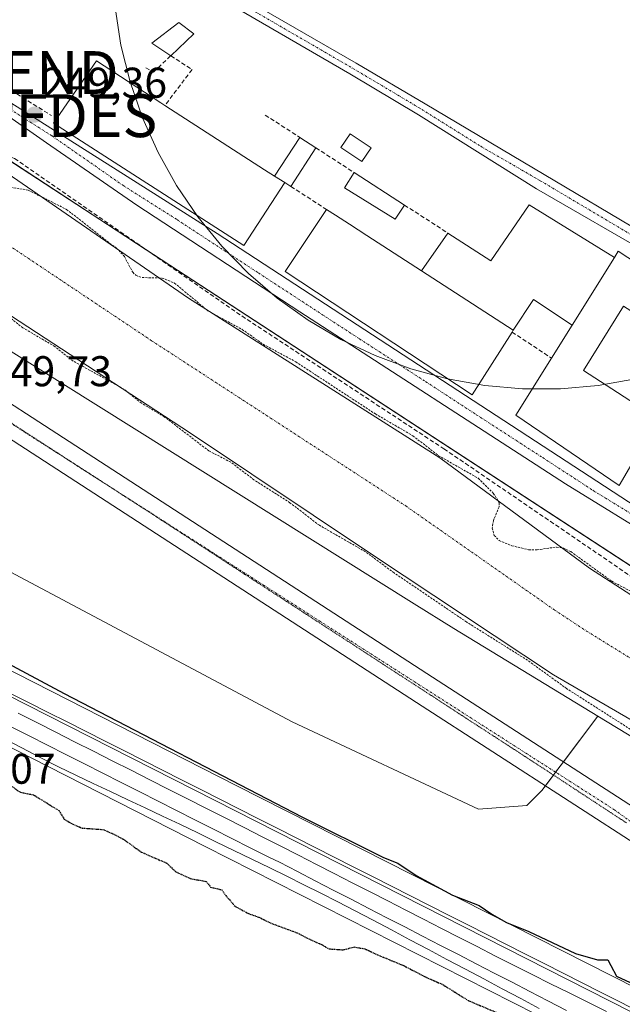
# Model space of a CAD drawing. Units: metres. Extents: x 619012 to 622501, y 4650785 to 4653157.
# Drawn here: x 619314 to 619454, y 4652716 to 4652945 of the extents above; entities that cross this region are included whole.
import ezdxf
from ezdxf.enums import TextEntityAlignment as Align

# ---------------------------------------------------------------- set-up
doc = ezdxf.new("R2010")
doc.units = ezdxf.units.M
doc.header["$MEASUREMENT"] = 0
for name, pattern in [('TRAZO_Y_PUNTO', [1, 0.5, -0.25, 0, -0.25]), ('TRAZOS', [0.75, 0.5, -0.25]), ('TRAZOS2', [0.375, 0.25, -0.125]), ('TRAZOSX2', [1.5, 1, -0.5])]:
    doc.linetypes.add(name, pattern=pattern)
doc.layers.get('0').update_dxf_attribs({"lineweight": 5})
for name, color, linetype, lineweight in [('Camino', 19, 'Continuous', 0), ('Camino Cxs', 19, 'Continuous', 0), ('Camino eje', 39, 'TRAZO_Y_PUNTO', 13), ('Carretera de calzada única', 19, 'Continuous', 13), ('Carretera de calzada única Cxs', 19, 'Continuous', 13), ('Carretera de calzada única eje', 19, 'TRAZO_Y_PUNTO', 0), ('Carátula', 7, 'Continuous', 5), ('Corriente artificial Cxs', 5, 'Continuous', 13), ('Corriente artificial eje', 142, 'TRAZO_Y_PUNTO', 0), ('Corriente artificial lineal', 5, 'TRAZOSX2', 13), ('Corriente artificial superficial', 5, 'Continuous', 13), ('Cultivos herbáceos CxS', 92, 'Continuous', 0), ('Curva de nivel auxiliar', 36, 'TRAZOS', 0), ('Curva de nivel maestra', 36, 'Continuous', 30), ('Curva de nivel maestra depresión', 36, 'TRAZOS2', 30), ('Edificación', 1, 'Continuous', 13), ('Edificación Cxs', 1, 'Continuous', 13), ('Edificación ligera', 1, 'Continuous', 0), ('Edificación ligera Cxs', 1, 'Continuous', 0), ('Espacio natural protegido', 2, 'Continuous', 13), ('Espacio natural protegido CxS', 2, 'Continuous', 0), ('Ferrocarril', 142, 'Continuous', 0), ('Ferrocarril eje', 144, 'Continuous', 13), ('Matorral', 135, 'Continuous', 0), ('Matorral CxS', 135, 'Continuous', 0), ('Muro lineal', 1, 'TRAZOSX2', 13), ('Núcleo urbano', 19, 'Continuous', 0), ('Núcleo urbano CxS', 19, 'Continuous', 0), ('Pista no pavimentada', 254, 'Continuous', 13), ('Pista no pavimentada Cxs', 254, 'Continuous', 0), ('Pista pavimentada eje', 135, 'TRAZO_Y_PUNTO', 0), ('Punto de cota en terreno', 7, 'Continuous', 0), ('Punto fluvial desagüe desconocido', 7, 'Continuous', 0), ('Rótulo de punto de cota en terreno', 19, 'Continuous', 0), ('Senda', 19, 'TRAZOSX2', 0), ('Suelo desnudo', 252, 'Continuous', 0), ('Suelo desnudo CxS', 43, 'Continuous', 0), ('Torre de tendido puntual', 7, 'Continuous', 0), ('Vegetación y arbolado urbanos', 2, 'Continuous', 0), ('Vegetación y arbolados urbanos CxS', 144, 'Continuous', 0), ('Vía pecuaria eje', 92, 'TRAZOS2', 0)]:
    doc.layers.add(name, color=color, linetype=linetype, lineweight=lineweight)
doc.styles.add('Arial', font='arial.ttf', dxfattribs={"height": 0.2})

# ---------------------------------------------------------------- blocks, each defined once
blk = doc.blocks.new('5PFDES')
blk.add_text('5PFDES', height=10).set_placement((0, 0), align=Align.MIDDLE_CENTER)
blk = doc.blocks.new('*U170')
at = {"layer": 'Curva de nivel auxiliar', "color": 36, "linetype": 'TRAZOS', "lineweight": 0}
for points in [[(619309.9, 4652906.23, 247.5), (619315.51, 4652905.35, 247.5), (619324.46, 4652900.84, 247.5), (619336.67, 4652891.31, 247.5), (619337.94, 4652889.83, 247.5), (619339.89, 4652886.19, 247.5), (619340.65, 4652885.48, 247.5), (619342.1, 4652884.95, 247.5), (619346.78, 4652884.83, 247.5), (619349.65, 4652883.65, 247.5), (619357.44, 4652877.17, 247.5), (619365.4, 4652872.85, 247.5), (619370.35, 4652869.37, 247.5), (619377.9, 4652865.3, 247.5), (619396.48, 4652853.14, 247.5), (619405.19, 4652848.07, 247.5), (619411.2, 4652843.41, 247.5), (619420.47, 4652838.14, 247.5), (619423.95, 4652834.66, 247.5), (619425.31, 4652832.5, 247.5), (619425.31, 4652831.5, 247.5), (619423.96, 4652828.33, 247.5), (619423.72, 4652826.55, 247.5), (619424.15, 4652824.83, 247.5), (619425.34, 4652823.62, 247.5), (619428.29, 4652822.42, 247.5), (619432.18, 4652821.5, 247.5), (619434.15, 4652821.47, 247.5), (619438.68, 4652822.13, 247.5), (619440.21, 4652821.9, 247.5), (619442.01, 4652821.06, 247.5), (619451.56, 4652814.15, 247.5), (619457.16, 4652811.17, 247.5)], [(619558.1, 4652716.96, 247.5), (619542.62, 4652726.43, 247.5), (619490.84, 4652760.03, 247.5), (619486.88, 4652762.09, 247.5), (619480.94, 4652764.33, 247.5), (619474.19, 4652768.54, 247.5), (619466.62, 4652772.78, 247.5), (619441.05, 4652789.13, 247.5), (619431.94, 4652795.72, 247.5), (619417.76, 4652804.62, 247.5), (619400.81, 4652816.1, 247.5), (619394.14, 4652821.04, 247.5), (619383.4, 4652827.19, 247.5), (619376.55, 4652832.46, 247.5), (619368.16, 4652837.79, 247.5), (619362.77, 4652841.91, 247.5), (619357.67, 4652844.53, 247.5), (619347.26, 4652852.5, 247.5), (619341.94, 4652855.65, 247.5), (619337.81, 4652858.94, 247.5), (619326.02, 4652865.48, 247.5), (619321.75, 4652868.86, 247.5), (619314.29, 4652873.24, 247.5), (619309.7, 4652876.79, 247.5)]]:
    blk.add_polyline3d(points, dxfattribs=at)
blk = doc.blocks.new('5PATER')
at = {"layer": 'Carátula', "linetype": 'Continuous', "lineweight": 5}
h = blk.add_hatch(color=250, dxfattribs=at)
edge = h.paths.add_edge_path()
edge.add_ellipse((0, 0.01), major_axis=(-1.33, -1.34), ratio=0.999422, start_angle=0, end_angle=360)
blk = doc.blocks.new('5TTEND')
blk.add_text('5TTEND', height=10).set_placement((0, 0), align=Align.MIDDLE_CENTER)

msp = doc.modelspace()

# ---------------------------------------------------------------- linework, layer by layer
at = {"layer": 'Camino', "color": 19, "linetype": 'Continuous', "lineweight": 0}
msp.add_polyline3d([(619485.17, 4652877.1, 248.9), (619484.03, 4652875.25, 249.13), (619461.75, 4652889.62, 248.76), (619434, 4652905.66, 248.55), (619406.54, 4652922.88, 248.45), (619390.49, 4652932.43, 248.54), (619363.84, 4652947.88, 248.87), (619337.89, 4652966.48, 248.73), (619331.99, 4652972.94, 248.59), (619329, 4652976.42, 248.55), (619332.73, 4652979.21, 248.52), (619333.81, 4652976.04, 248.53), (619334.47, 4652974.57, 248.54), (619339.85, 4652968.69, 248.75), (619365.43, 4652950.35, 248.84), (619391.97, 4652934.96, 248.56), (619408.04, 4652925.41, 248.56), (619486.3, 4652878.94, 248.71), (619485.17, 4652877.1, 248.9)], dxfattribs=at)
at = {"layer": 'Camino Cxs', "color": 19, "linetype": 'Continuous', "lineweight": 0}
msp.add_polyline3d([(619485.17, 4652877.1, 248.9), (619484.03, 4652875.25, 249.13), (619461.75, 4652889.62, 248.76), (619434, 4652905.66, 248.55), (619406.54, 4652922.88, 248.45), (619390.49, 4652932.43, 248.54), (619363.84, 4652947.88, 248.87), (619337.89, 4652966.48, 248.73), (619331.99, 4652972.94, 248.59), (619329, 4652976.42, 248.55), (619332.73, 4652979.21, 248.52), (619333.81, 4652976.04, 248.53), (619334.47, 4652974.57, 248.54), (619339.85, 4652968.69, 248.75), (619365.43, 4652950.35, 248.84), (619391.97, 4652934.96, 248.56), (619408.04, 4652925.41, 248.56), (619486.3, 4652878.94, 248.71), (619485.17, 4652877.1, 248.9)], close=True, dxfattribs=at)
at = {"layer": 'Camino eje', "color": 39, "linetype": 'TRAZO_Y_PUNTO', "lineweight": 13}
msp.add_polyline3d([(619330.69, 4652977.68, 248.54), (619333.23, 4652973.76, 248.57), (619338.87, 4652967.59, 248.76), (619364.64, 4652949.12, 248.89), (619391.23, 4652933.7, 248.59), (619407.29, 4652924.15, 248.51), (619421.02, 4652915.54, 248.54), (619434.9, 4652907.52, 248.62), (619474.03, 4652884.28, 248.71), (619485.17, 4652877.1, 248.9)], dxfattribs=at)
at = {"layer": 'Carretera de calzada única', "color": 19, "linetype": 'Continuous', "lineweight": 13}
for points in [[(619012.38, 4653049.93, 249.59), (619052.04, 4653023.97, 249.66), (619077.09, 4653007.22, 249.6), (619105.19, 4652988.58, 249.69), (619173.89, 4652944.69, 249.51), (619217.56, 4652916.43, 249.45), (619409.81, 4652791.77, 249.35), (619463.44, 4652757.09, 249.36), (619473.44, 4652749.4, 249.4), (619482.62, 4652740.87, 249.52), (619513.74, 4652708.88, 250.04), (619525.52, 4652697.33, 250.83), (619531.3, 4652691.57, 251.33), (619534.74, 4652689.56, 251.54), (619540.78, 4652687.82, 251.99), (619551, 4652686.91, 252.41), (619555.27, 4652687.43, 252.79), (619557.88, 4652688.33, 252.98), (619564.66, 4652692.61, 253.19), (619569.04, 4652696.54, 253.13), (619569.86, 4652697.74, 253.08)], [(619566.64, 4652668.69, 252.01), (619554.68, 4652679.44, 252.96), (619537.89, 4652680.94, 252.15), (619527.3, 4652685.81, 251.54), (619508.79, 4652703.95, 249.91), (619477.73, 4652735.88, 249.44), (619468.93, 4652744.06, 249.52), (619459.4, 4652751.38, 249.51), (619406.02, 4652785.91, 249.44), (619213.76, 4652910.57, 249.61), (619170.11, 4652938.82, 249.59), (619101.38, 4652982.73, 249.56), (619073.23, 4653001.39, 249.52), (619048.1, 4653017.95, 249.7), (619012.53, 4653041.24, 249.61)]]:
    msp.add_polyline3d(points, dxfattribs=at)
at = {"layer": 'Carretera de calzada única Cxs', "color": 19, "linetype": 'Continuous', "lineweight": 13}
for points in [[(619217.56, 4652916.43, 249.45), (619409.81, 4652791.77, 249.35), (619463.44, 4652757.09, 249.36), (619473.44, 4652749.4, 249.4), (619482.62, 4652740.87, 249.52), (619513.74, 4652708.88, 250.04), (619525.52, 4652697.33, 250.83), (619531.3, 4652691.57, 251.33), (619534.74, 4652689.56, 251.54), (619540.78, 4652687.82, 251.99), (619551, 4652686.91, 252.41)], [(619554.68, 4652679.44, 252.96), (619537.89, 4652680.94, 252.15), (619527.3, 4652685.81, 251.54), (619508.79, 4652703.95, 249.91), (619477.73, 4652735.88, 249.44), (619468.93, 4652744.06, 249.52), (619459.4, 4652751.38, 249.51), (619406.02, 4652785.91, 249.44), (619213.76, 4652910.57, 249.61)]]:
    msp.add_polyline3d(points, dxfattribs=at)
at = {"layer": 'Carretera de calzada única eje', "color": 19, "linetype": 'TRAZO_Y_PUNTO', "lineweight": 0}
msp.add_polyline3d([(619012.46, 4653045.4, 249.82), (619015.36, 4653043.44, 249.86), (619126.4, 4652970.9, 249.79), (619247.13, 4652892.19, 249.7), (619452.08, 4652760.93, 249.63), (619474.4, 4652744.92, 249.63), (619504.69, 4652712.16, 249.98), (619526.59, 4652691.09, 251.47), (619535.85, 4652685.19, 252.09), (619543.44, 4652683.92, 252.47), (619556.07, 4652683.08, 253.01), (619559.44, 4652684.56, 253.08)], dxfattribs=at)
at = {"layer": 'Corriente artificial Cxs', "color": 5, "linetype": 'Continuous', "lineweight": 13}
msp.add_polyline3d([(619302.76, 4652914.68, 248.74), (619352.87, 4652880.18, 247.4), (619411.52, 4652842.93, 247.54), (619446.34, 4652817.22, 247.54), (619507.55, 4652777.7, 247.54), (619569.26, 4652738.88, 247.84), (619588.06, 4652727.48, 248.26), (619588.06, 4652727.48, 248.26), (619587.91, 4652727.22, 248.21), (619576.81, 4652709.09, 248.33), (619576.36, 4652709.89, 248.18), (619569.49, 4652711.97, 247.49), (619543.8, 4652725.52, 247.52), (619491.35, 4652761.32, 247.05), (619437.98, 4652792.35, 247.07), (619396.26, 4652820.01, 247.63), (619353.38, 4652848.69, 247.56), (619311.42, 4652876.13, 247.12)], dxfattribs=at)
at = {"layer": 'Corriente artificial eje', "color": 142, "linetype": 'TRAZO_Y_PUNTO', "lineweight": 0}
msp.add_polyline3d([(619011.85, 4653081.46, 246.47), (619014.18, 4653079.91, 246.47), (619016.62, 4653078.18, 246.47), (619019.41, 4653075.88, 246.47), (619023.07, 4653072.96, 246.47), (619026.43, 4653070.78, 246.47), (619066.68, 4653047.64, 246.47), (619077.72, 4653040.47, 246.48), (619117.88, 4653016.01, 246.47), (619172.03, 4652981.3, 246.46), (619218.34, 4652952.68, 246.47), (619252.26, 4652931.39, 246.48), (619291.76, 4652905.32, 246.48), (619344.29, 4652870.23, 246.51), (619403.55, 4652831.7, 246.52), (619438.23, 4652807.44, 246.53), (619445.71, 4652802.51, 246.54), (619470.48, 4652787.24, 246.55), (619481.44, 4652780.71, 246.6), (619494.76, 4652772.5, 246.53), (619549.77, 4652736.62, 246.72), (619569, 4652725.31, 246.74), (619573.38, 4652723.18, 246.91), (619582.67, 4652718.68, 247.22)], dxfattribs=at)
at = {"layer": 'Corriente artificial lineal', "color": 5, "linetype": 'TRAZOSX2', "lineweight": 13}
msp.add_polyline3d([(619227.63, 4652982.27, 249.76), (619240.04, 4652974.98, 249.2), (619277.31, 4652950.05, 249.56), (619320.98, 4652922.69, 249.4)], dxfattribs=at)
at = {"layer": 'Corriente artificial superficial', "color": 5, "linetype": 'Continuous', "lineweight": 13}
for points in [[(619012.21, 4653098.3, 248.95), (619039.54, 4653081.46, 248.29), (619071.79, 4653062.6, 249), (619097.7, 4653044.7, 247.6), (619141.32, 4653016.47, 248.29), (619184.96, 4652988.73, 248.52), (619219.94, 4652967.11, 248.09), (619261.53, 4652942.33, 248.25), (619302.76, 4652914.68, 248.74), (619352.87, 4652880.18, 247.4), (619411.52, 4652842.93, 247.54), (619446.34, 4652817.22, 247.54), (619507.55, 4652777.7, 247.54), (619569.26, 4652738.88, 247.84), (619588.06, 4652727.48, 248.26)], [(619576.81, 4652709.09, 248.33), (619576.36, 4652709.89, 248.18), (619569.49, 4652711.97, 247.49), (619543.8, 4652725.52, 247.52), (619491.35, 4652761.32, 247.05), (619437.98, 4652792.35, 247.07), (619396.26, 4652820.01, 247.63), (619353.38, 4652848.69, 247.56), (619311.42, 4652876.13, 247.12), (619275.77, 4652898.98, 246.81), (619209.2, 4652942.81, 247.05), (619161.77, 4652972.15, 247.23), (619115.34, 4653002.17, 247.17), (619076.38, 4653024.52, 247.09), (619015.86, 4653058.42, 249.14), (619012.2, 4653060.92, 248.89), (619012.2, 4653060.92, 248.89)]]:
    msp.add_polyline3d(points, dxfattribs=at)
at = {"layer": 'Cultivos herbáceos CxS', "color": 92, "linetype": 'Continuous', "lineweight": 0}
for points in [[(619085.34, 4652893.49, 251.68), (619104.2, 4652881.05, 252.55), (619104.23, 4652881.04, 252.55), (619104.95, 4652880.62, 252.6), (619104.98, 4652880.6, 252.6), (619356.77, 4652752.3, 252.61), (619511.29, 4652673.97, 251.38), (619534.23, 4652662.34, 251.77)], [(619104.98, 4652880.6, 252.6), (619356.78, 4652752.3, 252.61), (619511.29, 4652673.97, 251.38), (619534.23, 4652662.34, 251.77), (619527.85, 4652654.44, 250.01), (619510.65, 4652654.44, 249.71), (619492.8, 4652652.46, 249.13), (619487.51, 4652641.88, 249.12), (619482.88, 4652629.97, 249.5), (619480.89, 4652620.71, 251.98), (619480.23, 4652614.76, 253.88), (619480.91, 4652603.79, 254.79), (619479.22, 4652603.74, 254.85), (619433.99, 4652622.3, 255.23), (619344.29, 4652667.04, 255.92), (619344.28, 4652667.15, 255.92), (619207.39, 4652737.99, 255.27)]]:
    msp.add_polyline3d(points, dxfattribs=at)
at = {"layer": 'Curva de nivel maestra', "color": 36, "linetype": 'Continuous', "lineweight": 30}
msp.add_polyline3d([(619303.98, 4652798.65, 250), (619323.91, 4652787.97, 250), (619379.28, 4652759.2, 250), (619398.34, 4652749.76, 250), (619401.73, 4652748.43, 250), (619405.97, 4652745.55, 250), (619414.42, 4652741, 250), (619420.62, 4652738.54, 250), (619423.6, 4652736.52, 250), (619427.03, 4652734.62, 250), (619432.22, 4652732.47, 250), (619443.09, 4652727.34, 250), (619448.27, 4652725.86, 250), (619450.61, 4652725.86, 250), (619451.38, 4652724.59, 250), (619452.68, 4652722.1, 250), (619458.85, 4652719.23, 250), (619463.56, 4652718.17, 250), (619465.44, 4652716.19, 250), (619468.97, 4652713.89, 250)], dxfattribs=at)
at = {"layer": 'Curva de nivel maestra depresión', "color": 36, "linetype": 'TRAZOS2', "lineweight": 30}
msp.add_polyline3d([(619311.76, 4652766.33, 250), (619313.72, 4652764.95, 250), (619316.77, 4652764.37, 250), (619322.74, 4652760.66, 250), (619323.88, 4652758.71, 250), (619325.94, 4652757.53, 250), (619328.12, 4652756.61, 250), (619332.98, 4652756.27, 250), (619335.42, 4652755.23, 250), (619337.75, 4652754, 250), (619341.96, 4652750.98, 250), (619347.83, 4652748.43, 250), (619349.92, 4652746.44, 250), (619353.4, 4652744.82, 250), (619357.03, 4652744.18, 250), (619358.02, 4652742.83, 250), (619360.65, 4652742.23, 250), (619361.61, 4652740.86, 250), (619363.78, 4652738.36, 250), (619366.86, 4652736.69, 250), (619369.27, 4652735.85, 250), (619372.29, 4652734.36, 250), (619378.27, 4652732.18, 250), (619381.39, 4652730.55, 250), (619383.89, 4652729.48, 250), (619385.65, 4652728.46, 250), (619388.92, 4652728.22, 250), (619391.46, 4652728.9, 250), (619394.08, 4652728.45, 250), (619396.98, 4652727.06, 250), (619402.99, 4652724.58, 250), (619408.04, 4652721.96, 250), (619412.2, 4652720.12, 250), (619418.14, 4652716.39, 250), (619424.61, 4652713.67, 250)], dxfattribs=at)
at = {"layer": 'Edificación', "color": 1, "linetype": 'Continuous', "lineweight": 13}
for points in [[(619375.36, 4652907.1, 254.64), (619365.79, 4652892.44, 256.64), (619321.46, 4652920.93, 254.99), (619331.44, 4652935.46, 263.94), (619346.44, 4652925.71, 255.69), (619347.41, 4652925.08, 254.14)], [(619347.41, 4652925.08, 254.14), (619370.58, 4652910.03, 256.49), (619372.98, 4652908.56, 255.18)], [(619375.36, 4652907.1, 254.64), (619372.98, 4652908.56, 255.18)], [(619428.31, 4652872.25, 256.27), (619419.01, 4652857.58, 255.53), (619375.41, 4652886.33, 254.77), (619385.03, 4652900.85, 254.93)], [(619385.03, 4652900.85, 254.93), (619387.13, 4652899.49, 256.88), (619390.4, 4652897.39, 256.69), (619394.44, 4652894.77, 255.32), (619407.2, 4652886.53, 255.72)], [(619452.18, 4652889.65, 255.32), (619442.33, 4652873.88, 255.56)], [(619452.18, 4652889.65, 255.32), (619453.09, 4652891.1, 252.19), (619486.17, 4652869.4, 255.38), (619481, 4652861.28, 255.18)], [(619428.59, 4652872.71, 254.82), (619411.18, 4652883.96, 257.04), (619407.2, 4652886.53, 255.72)], [(619475.89, 4652864.53, 255.62), (619454.26, 4652878.29, 255.93), (619444.98, 4652863.26, 256.74), (619462.35, 4652851.98, 256.49), (619453.3, 4652836.46, 255.7), (619429.17, 4652852.83, 257.07), (619437.51, 4652866.17, 257.48)], [(619437.51, 4652866.17, 257.48), (619442.33, 4652873.88, 255.56)], [(619428.59, 4652872.71, 254.82), (619428.31, 4652872.25, 256.27)]]:
    msp.add_polyline3d(points, dxfattribs=at)
at = {"layer": 'Edificación Cxs', "color": 1, "linetype": 'Continuous', "lineweight": 13}
for points in [[(619372.98, 4652908.56, 255.18), (619375.36, 4652907.1, 254.64), (619365.79, 4652892.44, 256.64), (619321.46, 4652920.93, 254.99), (619331.44, 4652935.46, 263.94), (619346.44, 4652925.71, 255.69), (619347.41, 4652925.08, 254.14), (619370.58, 4652910.03, 256.49), (619372.98, 4652908.56, 255.18)], [(619407.2, 4652886.53, 255.72), (619411.18, 4652883.96, 257.04), (619428.59, 4652872.71, 254.82), (619428.31, 4652872.25, 256.27), (619419.01, 4652857.58, 255.53), (619375.41, 4652886.33, 254.77), (619385.03, 4652900.85, 254.93), (619387.13, 4652899.49, 256.88), (619390.4, 4652897.39, 256.69), (619394.44, 4652894.77, 255.32), (619407.2, 4652886.53, 255.72)], [(619442.33, 4652873.88, 255.56), (619452.18, 4652889.65, 255.32), (619453.09, 4652891.1, 252.19), (619486.17, 4652869.4, 255.38), (619481, 4652861.28, 255.18), (619475.89, 4652864.53, 255.62), (619454.26, 4652878.29, 255.93), (619444.98, 4652863.26, 256.74), (619462.35, 4652851.98, 256.49), (619453.3, 4652836.46, 255.7), (619429.17, 4652852.83, 257.08), (619437.51, 4652866.17, 257.48), (619442.33, 4652873.88, 255.56)]]:
    msp.add_polyline3d(points, close=True, dxfattribs=at)
at = {"layer": 'Edificación ligera', "color": 1, "linetype": 'Continuous', "lineweight": 0}
for points in [[(619348.77, 4652936.66, 251.37), (619344.34, 4652939.55, 263.46), (619350.65, 4652944.44, 263.24), (619354.12, 4652941.79, 250.24)], [(619354.12, 4652941.79, 250.24), (619348.77, 4652936.66, 251.37)], [(619372.98, 4652908.56, 255.18), (619378.83, 4652917.62, 252.12)], [(619378.83, 4652917.62, 252.12), (619382.57, 4652915.2, 250.04)], [(619395.46, 4652915.19, 249.63), (619393.33, 4652911.99, 250.12), (619388.43, 4652915.24, 253.05), (619390.56, 4652918.44, 252.07), (619395.46, 4652915.19, 249.63)], [(619382.57, 4652915.2, 250.04), (619376.76, 4652906.2, 254.89)], [(619375.36, 4652907.1, 254.64), (619372.98, 4652908.56, 255.18)], [(619403.22, 4652901.86, 251.05), (619401.08, 4652898.55, 250.96), (619389.26, 4652905.87, 251.71), (619391.54, 4652909.41, 251.06)], [(619391.54, 4652909.41, 251.06), (619403.22, 4652901.86, 251.05)], [(619376.76, 4652906.2, 254.89), (619375.36, 4652907.1, 254.64)], [(619413.33, 4652895.33, 250.42), (619423.34, 4652888.86, 251.81), (619432.3, 4652901.9, 251.21), (619452.18, 4652889.65, 255.32)], [(619407.2, 4652886.53, 255.72), (619413.33, 4652895.33, 250.42)], [(619452.18, 4652889.65, 255.32), (619442.33, 4652873.88, 255.56)], [(619428.59, 4652872.71, 254.82), (619411.18, 4652883.96, 257.04), (619407.2, 4652886.53, 255.72)], [(619442.33, 4652873.88, 255.56), (619433.31, 4652879.82, 251.92), (619428.59, 4652872.71, 254.82)]]:
    msp.add_polyline3d(points, dxfattribs=at)
at = {"layer": 'Edificación ligera Cxs', "color": 1, "linetype": 'Continuous', "lineweight": 0}
for points in [[(619354.12, 4652941.79, 250.24), (619348.77, 4652936.66, 251.37), (619344.34, 4652939.55, 263.46), (619350.65, 4652944.44, 263.24), (619354.12, 4652941.79, 250.24)], [(619375.36, 4652907.1, 254.64), (619372.98, 4652908.56, 255.18), (619378.83, 4652917.62, 252.12), (619382.57, 4652915.2, 250.04), (619376.76, 4652906.2, 254.89), (619375.36, 4652907.1, 254.64)], [(619395.46, 4652915.19, 249.63), (619393.33, 4652911.99, 250.12), (619388.43, 4652915.24, 253.06), (619390.56, 4652918.44, 252.07), (619395.46, 4652915.19, 249.63)], [(619403.22, 4652901.86, 251.05), (619401.08, 4652898.55, 250.96), (619389.26, 4652905.87, 251.71), (619391.54, 4652909.41, 251.06), (619403.22, 4652901.86, 251.05)], [(619452.18, 4652889.65, 255.32), (619442.33, 4652873.88, 255.56), (619433.31, 4652879.82, 251.92), (619428.59, 4652872.71, 254.82), (619411.18, 4652883.96, 257.04), (619407.2, 4652886.53, 255.72), (619413.33, 4652895.33, 250.42), (619423.34, 4652888.86, 251.81), (619432.3, 4652901.9, 251.21), (619452.18, 4652889.65, 255.32)]]:
    msp.add_polyline3d(points, close=True, dxfattribs=at)
at = {"layer": 'Espacio natural protegido', "color": 2, "linetype": 'Continuous', "lineweight": 13}
for points in [[(619742.54, 4652875.21, 244.69), (619702.55, 4652842.57, 245.01), (619697.31, 4652837.68, 244.87), (619666, 4652808.44, 244.72), (619630.56, 4652772.7, 245.25), (619612.8, 4652754.79, 245.64), (619603.85, 4652744.3, 245.52), (619595.96, 4652738.54, 248.92), (619592, 4652732.73, 249.25), (619588.43, 4652728.35, 248.44), (619587.07, 4652726.69, 248.09), (619573.08, 4652704.24, 249.49), (619564.79, 4652690.77, 253.2), (619555.7, 4652678.1, 252.96), (619555.77, 4652669.32, 252.98), (619552.88, 4652664.62, 252.9), (619223.22, 4652832.05, 253.29), (619127.73, 4652882.94, 253.74), (619097.84, 4652899.83, 254.29), (619071.18, 4652919.16, 254.42), (619048.45, 4652935.99, 254.58), (619025.99, 4652953.59, 254.88), (619017.96, 4652961.16, 254.69), (619013.8, 4652965.3, 254.55)], [(619439.61, 4652859.02, 249.43), (619430.76, 4652859.02, 249.56), (619421.95, 4652859.8, 249.57), (619413.24, 4652861.36, 249.53), (619404.7, 4652863.68, 249.5), (619396.41, 4652866.75, 249.5), (619388.41, 4652870.54, 249.48), (619380.78, 4652875.02, 249.47), (619373.58, 4652880.15, 249.49), (619366.86, 4652885.91, 249.49), (619360.67, 4652892.23, 249.5), (619355.07, 4652899.08, 249.5), (619350.09, 4652906.39, 249.51), (619345.79, 4652914.12, 249.42), (619342.17, 4652922.19, 249.13), (619339.29, 4652930.56, 249.03), (619337.16, 4652939.14, 249.23), (619335.8, 4652947.88, 249.51)], [(619534.57, 4652947.88, 249.67), (619533.21, 4652939.14, 249.66), (619531.08, 4652930.56, 249.73), (619528.2, 4652922.19, 249.75), (619524.59, 4652914.12, 249.86), (619520.28, 4652906.39, 249.85), (619515.3, 4652899.08, 249.89), (619509.7, 4652892.23, 250.31), (619503.51, 4652885.91, 249.96), (619496.79, 4652880.15, 249.7), (619489.59, 4652875.02, 249.41), (619481.96, 4652870.54, 249.38), (619473.96, 4652866.75, 249.15), (619465.67, 4652863.68, 249.11), (619457.13, 4652861.36, 249.06), (619448.42, 4652859.8, 249.15), (619439.61, 4652859.02, 249.43)]]:
    msp.add_polyline3d(points, dxfattribs=at)
at = {"layer": 'Espacio natural protegido CxS', "color": 2, "linetype": 'Continuous', "lineweight": 0}
for points in [[(619457.13, 4652861.36, 249.06), (619448.42, 4652859.8, 249.15), (619439.61, 4652859.02, 249.43), (619439.61, 4652859.02, 249.43), (619430.76, 4652859.02, 249.56), (619421.95, 4652859.8, 249.57), (619413.24, 4652861.36, 249.53), (619404.7, 4652863.68, 249.5), (619396.41, 4652866.75, 249.5), (619388.41, 4652870.54, 249.48), (619380.78, 4652875.02, 249.47), (619373.58, 4652880.15, 249.49), (619366.86, 4652885.91, 249.49), (619360.67, 4652892.23, 249.5), (619355.07, 4652899.08, 249.5), (619350.09, 4652906.39, 249.51), (619345.79, 4652914.12, 249.42), (619342.17, 4652922.19, 249.13), (619339.29, 4652930.56, 249.03), (619337.16, 4652939.14, 249.23), (619335.8, 4652947.88, 249.51)], [(619742.54, 4652875.21, 244.69), (619702.55, 4652842.56, 245.01), (619697.31, 4652837.68, 244.87), (619666, 4652808.44, 244.72), (619630.56, 4652772.7, 245.25), (619612.8, 4652754.79, 245.64), (619603.85, 4652744.3, 245.52), (619595.96, 4652738.54, 248.92), (619592, 4652732.73, 249.25), (619588.43, 4652728.35, 248.44), (619587.07, 4652726.69, 248.09), (619573.08, 4652704.24, 249.49), (619564.79, 4652690.76, 253.2), (619555.7, 4652678.1, 252.96), (619555.77, 4652669.32, 252.98), (619552.88, 4652664.62, 252.9), (619223.22, 4652832.05, 253.29)]]:
    msp.add_polyline3d(points, dxfattribs=at)
at = {"layer": 'Ferrocarril', "color": 142, "linetype": 'Continuous', "lineweight": 0}
for points in [[(619311.28, 4652788.09, 252.85), (619315.73, 4652785.84, 252.51), (619320.17, 4652783.59, 252.74), (619324.62, 4652781.34, 252.4), (619329.07, 4652779.09, 252.75), (619333.51, 4652776.84, 252.68), (619337.96, 4652774.58, 252.52), (619342.4, 4652772.33, 252.41), (619346.85, 4652770.08, 252.52), (619351.3, 4652767.83, 252.79), (619355.74, 4652765.58, 252.4), (619360.19, 4652763.33, 252.35), (619364.63, 4652761.08, 252.28), (619369.08, 4652758.83, 252.43), (619373.53, 4652756.58, 252.37), (619377.97, 4652754.33, 252.49), (619382.42, 4652752.07, 252.35), (619386.86, 4652749.82, 252.34), (619391.31, 4652747.57, 252.57), (619395.76, 4652745.32, 252.36), (619400.2, 4652743.07, 252.36), (619404.65, 4652740.82, 252.08), (619409.1, 4652738.57, 252.31), (619413.54, 4652736.32, 252.19), (619417.99, 4652734.07, 252.27), (619422.43, 4652731.82, 252.13), (619426.88, 4652729.56, 252.2), (619431.33, 4652727.31, 252.06), (619435.77, 4652725.06, 252.31), (619440.22, 4652722.81, 252.18), (619444.66, 4652720.56, 252.08), (619449.11, 4652718.31, 252.16), (619453.46, 4652716.08, 252), (619457.81, 4652713.86, 252.21)], [(619434.66, 4652714.58, 252.38), (619430.35, 4652716.86, 252.42), (619426.05, 4652719.15, 252.62), (619421.74, 4652721.43, 252.53), (619417.44, 4652723.72, 252.67), (619413.13, 4652726.01, 252.56), (619408.83, 4652728.29, 252.76), (619404.53, 4652730.58, 252.59), (619400.22, 4652732.86, 252.79), (619395.92, 4652735.15, 252.79), (619391.61, 4652737.43, 252.92), (619387.67, 4652739.42, 252.91), (619383.72, 4652741.41, 252.84), (619379.77, 4652743.39, 253), (619375.82, 4652745.38, 252.9), (619371.88, 4652747.36, 252.93), (619367.68, 4652749.39, 252.41), (619363.48, 4652751.42, 252.67), (619359.28, 4652753.44, 253.07), (619355.08, 4652755.47, 253.07), (619350.88, 4652757.5, 253.13), (619346.84, 4652759.4, 253.22), (619342.8, 4652761.31, 253.23), (619338.77, 4652763.22, 253.21), (619334.73, 4652765.12, 253.17), (619330.69, 4652767.03, 253.19), (619326.65, 4652768.94, 253.27), (619322.62, 4652770.85, 253.14), (619318.32, 4652773.09, 253.23), (619314.03, 4652775.33, 253.21), (619309.73, 4652777.57, 253.17)]]:
    msp.add_polyline3d(points, dxfattribs=at)
at = {"layer": 'Ferrocarril eje', "color": 144, "linetype": 'Continuous', "lineweight": 13}
for points in [[(619311.28, 4652788.09, 252.85), (619315.73, 4652785.84, 252.51), (619320.17, 4652783.59, 252.74), (619324.62, 4652781.34, 252.4), (619329.07, 4652779.09, 252.75), (619333.51, 4652776.84, 252.68), (619337.96, 4652774.58, 252.52), (619342.4, 4652772.33, 252.41), (619346.85, 4652770.08, 252.52), (619351.3, 4652767.83, 252.79), (619355.74, 4652765.58, 252.4), (619360.19, 4652763.33, 252.35), (619364.63, 4652761.08, 252.28), (619369.08, 4652758.83, 252.43), (619373.53, 4652756.58, 252.37), (619377.97, 4652754.33, 252.49), (619382.42, 4652752.07, 252.35), (619386.86, 4652749.82, 252.34), (619391.31, 4652747.57, 252.57), (619395.76, 4652745.32, 252.36), (619400.2, 4652743.07, 252.36), (619404.65, 4652740.82, 252.08), (619409.1, 4652738.57, 252.31), (619413.54, 4652736.32, 252.19), (619417.99, 4652734.07, 252.27), (619422.43, 4652731.82, 252.13), (619426.88, 4652729.56, 252.2), (619431.33, 4652727.31, 252.06), (619435.77, 4652725.06, 252.31), (619440.22, 4652722.81, 252.18), (619444.66, 4652720.56, 252.08), (619449.11, 4652718.31, 252.16), (619453.46, 4652716.08, 252), (619457.81, 4652713.86, 252.21)], [(619313.16, 4652783.42, 253.53), (619317.55, 4652781.2, 253.37), (619321.94, 4652778.97, 253.46), (619326.33, 4652776.75, 253.44), (619330.72, 4652774.53, 253.42), (619335.11, 4652772.31, 253.36), (619339.51, 4652770.09, 253.26), (619343.9, 4652767.86, 253.41), (619348.29, 4652765.64, 253.32), (619352.68, 4652763.42, 253.41), (619357.07, 4652761.2, 253.21), (619361.46, 4652758.98, 253.32), (619365.85, 4652756.75, 253.28), (619370.24, 4652754.53, 253.22), (619374.4, 4652752.4, 253.23), (619378.56, 4652750.27, 253.14), (619382.73, 4652748.14, 253.26), (619386.89, 4652746.01, 253.18), (619391.05, 4652743.88, 253.31), (619395.21, 4652741.75, 253.18), (619399.37, 4652739.62, 253.15), (619403.53, 4652737.49, 253.14), (619407.69, 4652735.36, 253.06), (619411.85, 4652733.23, 253.26), (619416.02, 4652731.1, 253.05), (619420.18, 4652728.97, 253.14), (619424.34, 4652726.84, 253.03), (619428.67, 4652724.67, 253.05), (619433, 4652722.5, 253.13), (619437.32, 4652720.33, 253.01), (619441.65, 4652718.17, 253.14), (619445.98, 4652716, 252.93), (619450.31, 4652713.83, 253.14)], [(619311.44, 4652780.26, 253.51), (619315.73, 4652778.08, 253.56), (619320.03, 4652775.91, 253.48), (619324.33, 4652773.73, 253.5), (619328.63, 4652771.56, 253.49), (619332.92, 4652769.39, 253.52), (619337.22, 4652767.21, 253.45), (619341.52, 4652765.04, 253.44), (619345.82, 4652762.86, 253.46), (619350.11, 4652760.69, 253.36), (619354.41, 4652758.52, 253.4), (619358.71, 4652756.34, 253.29), (619363.01, 4652754.17, 253.31), (619367.3, 4652751.99, 253.04), (619371.6, 4652749.82, 253.26), (619374.12, 4652748.63, 253.3), (619378.29, 4652746.48, 253.19), (619382.46, 4652744.32, 253.24), (619386.63, 4652742.17, 253.21), (619390.8, 4652740.02, 253.27), (619394.97, 4652737.87, 253.22), (619399.14, 4652735.72, 253.13), (619403.31, 4652733.57, 253.26), (619407.48, 4652731.42, 253.1), (619411.65, 4652729.27, 253.06), (619415.82, 4652727.12, 253.05), (619419.99, 4652724.97, 253.04), (619424.16, 4652722.82, 253.08), (619428.33, 4652720.67, 253), (619432.5, 4652718.51, 253.1), (619436.67, 4652716.36, 252.91), (619441.03, 4652714.12, 253.01)], [(619309.73, 4652777.57, 253.17), (619314.03, 4652775.33, 253.21), (619318.32, 4652773.09, 253.23), (619322.62, 4652770.85, 253.14), (619326.65, 4652768.94, 253.27), (619330.69, 4652767.03, 253.19), (619334.73, 4652765.12, 253.17), (619338.77, 4652763.22, 253.21), (619342.8, 4652761.31, 253.23), (619346.84, 4652759.4, 253.22), (619350.88, 4652757.5, 253.13), (619355.08, 4652755.47, 253.07), (619359.28, 4652753.44, 253.07), (619363.48, 4652751.42, 252.67), (619367.68, 4652749.39, 252.41), (619371.88, 4652747.36, 252.93), (619375.82, 4652745.38, 252.9), (619379.77, 4652743.39, 253), (619383.72, 4652741.41, 252.84), (619387.67, 4652739.42, 252.91), (619391.61, 4652737.43, 252.92), (619395.92, 4652735.15, 252.79), (619400.22, 4652732.86, 252.79), (619404.53, 4652730.58, 252.59), (619408.83, 4652728.29, 252.76), (619413.13, 4652726.01, 252.56), (619417.44, 4652723.72, 252.67), (619421.74, 4652721.43, 252.53), (619426.05, 4652719.15, 252.62), (619430.35, 4652716.86, 252.42), (619434.66, 4652714.58, 252.38)]]:
    msp.add_polyline3d(points, dxfattribs=at)
at = {"layer": 'Matorral', "color": 135, "linetype": 'Continuous', "lineweight": 0}
for points in [[(619013.11, 4653006.36, 248.83), (619054.77, 4652970.66, 248.82), (619098.61, 4652937.36, 248.88), (619229.31, 4652855.32, 248.24), (619311.3, 4652816.34, 248.39), (619377.06, 4652781.41, 247.99), (619420.5, 4652761.02, 248.15), (619431.77, 4652761.88, 248.52), (619435.23, 4652765.35, 249.14), (619436.08, 4652766.47, 249.34), (619437.97, 4652768.98, 249.61), (619438.47, 4652769.64, 249.57), (619440.3, 4652772.06, 249.25), (619448.34, 4652782.71, 248.27)], [(619550.96, 4652671.8, 253.07), (619364.03, 4652766.56, 249.95), (619112.64, 4652894.66, 252.99), (619081.17, 4652915.4, 253.26), (619041.54, 4652944.33, 253.69), (619013.76, 4652967.62, 253.87)], [(619448.34, 4652782.71, 248.27), (619572.44, 4652707.38, 249)]]:
    msp.add_polyline3d(points, dxfattribs=at)
at = {"layer": 'Matorral CxS', "color": 135, "linetype": 'Continuous', "lineweight": 0}
msp.add_polyline3d([(619448.34, 4652782.71, 248.27), (619572.44, 4652707.38, 249), (619569.22, 4652702.04, 250.91), (619550.97, 4652671.8, 253.07), (619364.03, 4652766.56, 249.95), (619112.64, 4652894.66, 252.98), (619081.17, 4652915.4, 253.26), (619041.54, 4652944.33, 253.69), (619013.76, 4652967.62, 253.87), (619013.11, 4653006.36, 248.83), (619054.77, 4652970.66, 248.82), (619098.61, 4652937.36, 248.88), (619229.31, 4652855.32, 248.24), (619311.3, 4652816.34, 248.39), (619377.06, 4652781.41, 247.99), (619420.5, 4652761.02, 248.15), (619431.77, 4652761.88, 248.52), (619435.23, 4652765.35, 249.14), (619448.34, 4652782.71, 248.27)], close=True, dxfattribs=at)
at = {"layer": 'Muro lineal', "color": 1, "linetype": 'TRAZOSX2', "lineweight": 13}
for points in [[(619342.92, 4652933.84, 263.06), (619344.75, 4652932.82, 253.06), (619348.77, 4652936.66, 251.37), (619353.72, 4652933.44, 250.66), (619347.41, 4652925.08, 254.14)], [(619370.75, 4652922.84, 250.78), (619378.83, 4652917.62, 252.12)], [(619382.57, 4652915.2, 250.04), (619391.54, 4652909.41, 251.06)], [(619376.76, 4652906.2, 254.89), (619385.03, 4652900.85, 254.93)], [(619403.22, 4652901.86, 251.05), (619413.33, 4652895.33, 250.42)], [(619428.31, 4652872.25, 256.27), (619437.51, 4652866.17, 257.48)]]:
    msp.add_polyline3d(points, dxfattribs=at)
at = {"layer": 'Núcleo urbano', "color": 19, "linetype": 'Continuous', "lineweight": 0}
for points in [[(619589.85, 4652730.41, 248.82), (619584.77, 4652733.73, 248.47), (619509.19, 4652783.04, 249.35), (619343.06, 4652891.43, 249.15), (619307.76, 4652914.47, 249.02), (619220.41, 4652971.46, 249.23), (619215.19, 4652974.86, 249.37), (619217.93, 4652977.6, 249.75), (619218.27, 4652978.15, 249.81), (619219.1, 4652979.49, 249.89), (619219.71, 4652980.47, 249.93), (619220.6, 4652981.91, 249.97)], [(619550.96, 4652671.8, 253.07), (619364.03, 4652766.56, 249.95), (619112.64, 4652894.66, 252.99), (619081.17, 4652915.4, 253.26), (619041.54, 4652944.33, 253.69), (619013.76, 4652967.62, 253.87)], [(619085.34, 4652893.49, 251.68), (619104.2, 4652881.05, 252.55), (619104.23, 4652881.04, 252.55), (619104.95, 4652880.62, 252.6), (619104.98, 4652880.6, 252.6), (619356.77, 4652752.3, 252.61), (619511.29, 4652673.97, 251.38), (619534.23, 4652662.34, 251.77)]]:
    msp.add_polyline3d(points, dxfattribs=at)
at = {"layer": 'Núcleo urbano CxS', "color": 19, "linetype": 'Continuous', "lineweight": 0}
for points in [[(619591.32, 4652949.31, 245.89), (619606.76, 4652934.48, 248.19), (619614.29, 4652923.52, 248.94), (619634.14, 4652916.68, 247.88), (619649.2, 4652909.15, 247.9), (619651.26, 4652896.14, 249.3), (619651.94, 4652886.56, 249.41), (619653.31, 4652868.08, 249.32), (619656.73, 4652853.7, 249.17), (619648.52, 4652840.01, 249.36), (619646.47, 4652823.58, 249.49), (619646.47, 4652814.68, 249.56), (619652.63, 4652805.78, 247.31), (619642.36, 4652792.09, 245.51), (619598.84, 4652740.92, 247.56), (619596.02, 4652737.61, 249.13), (619589.88, 4652730.39, 248.82), (619589.87, 4652730.4, 248.82), (619220.41, 4652971.46, 249.23)], [(619112.64, 4652894.66, 252.98), (619364.03, 4652766.56, 249.95), (619550.97, 4652671.8, 253.07), (619550.97, 4652671.8, 253.07), (619643.72, 4652624.77, 249.86), (619700.82, 4652595.87, 249.78), (619757.83, 4652566.97, 250.31)], [(619693.59, 4652581.6, 251.43), (619636.49, 4652610.5, 251.6), (619542.67, 4652658.06, 252.69), (619534.23, 4652662.34, 251.77), (619511.29, 4652673.97, 251.38), (619356.78, 4652752.3, 252.61), (619104.98, 4652880.6, 252.6)]]:
    msp.add_polyline3d(points, dxfattribs=at)
at = {"layer": 'Pista no pavimentada', "color": 254, "linetype": 'Continuous', "lineweight": 13}
msp.add_polyline3d([(619309.18, 4652927.19, 249.71), (619359.57, 4652895.2, 249.5), (619522.32, 4652789.05, 249.57), (619535.55, 4652781.36, 249.67), (619552.52, 4652767.31, 249.64), (619575.18, 4652750.52, 249.51), (619573.37, 4652748.7, 249.44), (619554.65, 4652762.2, 249.48), (619539.5, 4652774.36, 249.67), (619518.12, 4652787.25, 249.53), (619514.98, 4652789.36, 249.51), (619480.64, 4652812.34, 249.55), (619463.27, 4652822.99, 249.52), (619440.74, 4652836.84, 249.41), (619378.88, 4652876.94, 249.47), (619340.89, 4652901.81, 249.48), (619319.79, 4652916.37, 249.41), (619307.83, 4652924.7, 249.65)], dxfattribs=at)
at = {"layer": 'Pista no pavimentada Cxs', "color": 254, "linetype": 'Continuous', "lineweight": 0}
msp.add_polyline3d([(619309.18, 4652927.19, 249.71), (619359.57, 4652895.2, 249.5), (619522.32, 4652789.05, 249.57), (619535.55, 4652781.36, 249.67), (619552.52, 4652767.31, 249.64), (619575.18, 4652750.52, 249.51), (619573.37, 4652748.7, 249.44), (619554.65, 4652762.2, 249.48), (619539.5, 4652774.36, 249.67), (619518.12, 4652787.25, 249.53), (619514.98, 4652789.36, 249.51), (619480.64, 4652812.34, 249.55), (619463.27, 4652822.99, 249.52), (619440.74, 4652836.84, 249.41), (619378.88, 4652876.94, 249.47), (619340.89, 4652901.81, 249.48), (619319.79, 4652916.37, 249.41), (619307.83, 4652924.7, 249.65)], dxfattribs=at)
at = {"layer": 'Pista pavimentada eje', "color": 135, "linetype": 'TRAZO_Y_PUNTO', "lineweight": 0}
msp.add_polyline3d([(619225.31, 4652978.45, 250.06), (619226.05, 4652978.35, 250.07), (619230.52, 4652975.88, 249.81), (619237.08, 4652971.67, 249.9), (619253.91, 4652960.77, 249.81), (619280.2, 4652943.9, 249.94), (619297.03, 4652933, 250.02), (619305.8, 4652927.38, 249.76), (619308.51, 4652925.95, 249.68), (619321.1, 4652917.95, 249.39), (619337.6, 4652906.45, 249.44), (619350.2, 4652898.46, 249.47), (619369.19, 4652886.02, 249.48), (619392.74, 4652870.66, 249.48), (619408.21, 4652860.66, 249.52), (619419.99, 4652852.98, 249.52), (619435.46, 4652842.97, 249.45), (619447.24, 4652835.29, 249.46), (619467.2, 4652823.05, 249.52), (619494.24, 4652805.42, 249.55), (619511.41, 4652793.93, 249.48), (619516.14, 4652790.84, 249.51)], dxfattribs=at)
at = {"layer": 'Senda', "color": 19, "linetype": 'TRAZOSX2', "lineweight": 0}
msp.add_polyline3d([(619302.57, 4652914.81, 248.76), (619307.38, 4652914.61, 248.99), (619312.35, 4652912.73, 249.36), (619365.33, 4652875.99, 248.69), (619412.43, 4652845.03, 248.38), (619505.58, 4652781.51, 248.49), (619507.28, 4652781.92, 248.88), (619510.73, 4652783.94, 249.5), (619516.14, 4652790.84, 249.51)], dxfattribs=at)
at = {"layer": 'Suelo desnudo', "color": 252, "linetype": 'Continuous', "lineweight": 0}
for points in [[(619012.34, 4653052.27, 249.28), (619053.98, 4653027.21, 249.15), (619217.94, 4652926.28, 248.99), (619405.47, 4652808.91, 248.8), (619414.72, 4652803.12, 248.81), (619448.34, 4652782.71, 248.27)], [(619589.85, 4652730.41, 248.82), (619584.77, 4652733.73, 248.47), (619509.19, 4652783.04, 249.35), (619343.06, 4652891.43, 249.15), (619307.76, 4652914.47, 249.02), (619220.41, 4652971.46, 249.23), (619215.19, 4652974.86, 249.37), (619217.93, 4652977.6, 249.75), (619218.27, 4652978.15, 249.81), (619219.1, 4652979.49, 249.89), (619219.71, 4652980.47, 249.93), (619220.6, 4652981.91, 249.97)], [(619448.34, 4652782.71, 248.27), (619572.44, 4652707.38, 249)]]:
    msp.add_polyline3d(points, dxfattribs=at)
at = {"layer": 'Suelo desnudo CxS', "color": 43, "linetype": 'Continuous', "lineweight": 0}
for points in [[(619220.41, 4652971.46, 249.23), (619589.87, 4652730.4, 248.82), (619589.88, 4652730.39, 248.82), (619596.02, 4652737.61, 249.13), (619776.67, 4652620.14, 249.41)], [(619721.4, 4652614.91, 248.27), (619702.92, 4652627.32, 247.66), (619668.13, 4652651.27, 247.53), (619657.35, 4652658.19, 247.96), (619638.84, 4652670.08, 248.18), (619610.57, 4652685.03, 247.67), (619608.97, 4652682.13, 247.86), (619603.75, 4652672.63, 248.83), (619595.71, 4652677.87, 248.45), (619596.85, 4652679.76, 248.31), (619598.35, 4652682.26, 248.39), (619600.87, 4652686.44, 248.19), (619602.73, 4652689.52, 248.11), (619587.01, 4652698.54, 249.34), (619572.44, 4652707.38, 249), (619448.34, 4652782.71, 248.27), (619414.72, 4652803.12, 248.81), (619405.47, 4652808.91, 248.8), (619217.94, 4652926.28, 248.99)]]:
    msp.add_polyline3d(points, dxfattribs=at)
at = {"layer": 'Vegetación y arbolado urbanos', "color": 2, "linetype": 'Continuous', "lineweight": 0}
for points in [[(619012.34, 4653052.27, 249.28), (619053.98, 4653027.21, 249.15), (619217.94, 4652926.28, 248.99), (619405.47, 4652808.91, 248.8), (619414.72, 4652803.12, 248.81), (619448.34, 4652782.71, 248.27)], [(619013.11, 4653006.36, 248.83), (619054.77, 4652970.66, 248.82), (619098.61, 4652937.36, 248.88), (619229.31, 4652855.32, 248.24), (619311.3, 4652816.34, 248.39), (619377.06, 4652781.41, 247.99), (619420.5, 4652761.02, 248.15), (619431.77, 4652761.88, 248.52), (619435.23, 4652765.35, 249.14), (619436.08, 4652766.47, 249.34), (619437.97, 4652768.98, 249.61), (619438.47, 4652769.64, 249.57), (619440.3, 4652772.06, 249.25), (619448.34, 4652782.71, 248.27)]]:
    msp.add_polyline3d(points, dxfattribs=at)
at = {"layer": 'Vegetación y arbolados urbanos CxS', "color": 144, "linetype": 'Continuous', "lineweight": 0}
msp.add_polyline3d([(619448.34, 4652782.71, 248.27), (619435.23, 4652765.35, 249.14), (619431.77, 4652761.88, 248.52), (619420.5, 4652761.02, 248.15), (619377.06, 4652781.41, 247.99), (619311.3, 4652816.34, 248.39), (619229.31, 4652855.32, 248.24), (619098.61, 4652937.36, 248.88), (619054.77, 4652970.66, 248.82), (619013.11, 4653006.36, 248.83), (619012.34, 4653052.27, 249.28), (619053.98, 4653027.21, 249.15), (619217.94, 4652926.28, 248.99), (619405.47, 4652808.91, 248.8), (619414.72, 4652803.12, 248.81), (619448.34, 4652782.71, 248.27)], close=True, dxfattribs=at)
at = {"layer": 'Vía pecuaria eje', "color": 92, "linetype": 'TRAZOS2', "lineweight": 0}
for points in [[(619311.05, 4652851.38, 249.67), (619315.08, 4652848.77, 249.69), (619319.12, 4652846.16, 249.64), (619323.15, 4652843.56, 249.71), (619327.19, 4652840.95, 249.67), (619331.22, 4652838.35, 249.71), (619333.95, 4652836.59, 249.63)], [(619333.95, 4652836.59, 249.63), (619335.26, 4652835.74, 249.63), (619339.29, 4652833.13, 249.65), (619343.33, 4652830.53, 249.59), (619347.39, 4652827.89, 249.63), (619351.45, 4652825.25, 249.61), (619355.51, 4652822.61, 249.63), (619359.57, 4652819.97, 249.58), (619363.63, 4652817.33, 249.61), (619367.68, 4652814.69, 249.64), (619371.74, 4652812.05, 249.65), (619375.8, 4652809.41, 249.64), (619379.86, 4652806.77, 249.62), (619383.92, 4652804.14, 249.63), (619387.98, 4652801.5, 249.59), (619392.04, 4652798.86, 249.66), (619396.1, 4652796.22, 249.63), (619400.16, 4652793.58, 249.65), (619404.22, 4652790.94, 249.61), (619408.28, 4652788.3, 249.65), (619412.33, 4652785.66, 249.6), (619416.39, 4652783.02, 249.66), (619420.45, 4652780.38, 249.59), (619424.51, 4652777.74, 249.62), (619428.57, 4652775.1, 249.57), (619432.63, 4652772.46, 249.61), (619436.69, 4652769.82, 249.6), (619440.35, 4652767.42, 249.59), (619444, 4652765.02, 249.56), (619447.66, 4652762.62, 249.6), (619451.32, 4652760.22, 249.64), (619454.98, 4652757.82, 249.61)]]:
    msp.add_polyline3d(points, dxfattribs=at)

# ---------------------------------------------------------------- block references
at = {"layer": 'Curva de nivel auxiliar', "color": 36, "linetype": 'TRAZOS', "lineweight": 0}
msp.add_blockref('*U170', (0, 0), dxfattribs=at)
at = {"layer": 'Punto de cota en terreno', "linetype": 'Continuous', "lineweight": 0}
msp.add_blockref('5PATER', (619316.98, 4652922.93, 249.36), dxfattribs=at)
at = {"layer": 'Punto fluvial desagüe desconocido', "linetype": 'Continuous', "lineweight": 0}
msp.add_blockref('5PFDES', (619320.98, 4652922.69, 249.43), dxfattribs=at)
at = {"layer": 'Torre de tendido puntual', "linetype": 'Continuous', "lineweight": 0}
msp.add_blockref('5TTEND', (619311.03, 4652932.73, 249.24), dxfattribs=at)

# ---------------------------------------------------------------- texts
at = {"layer": 'Rótulo de punto de cota en terreno', "color": 19, "linetype": 'Continuous', "lineweight": 0, "style": 'Arial'}
for s, p in [('249,36', (619318.74, 4652924.69)), ('249,73', (619305.93, 4652857.43)), ('250,07', (619292.76, 4652764.76))]:
    msp.add_text(s, height=7, dxfattribs=at).set_placement(p, align=Align.BOTTOM_LEFT)

doc.saveas('drawing.dxf')
